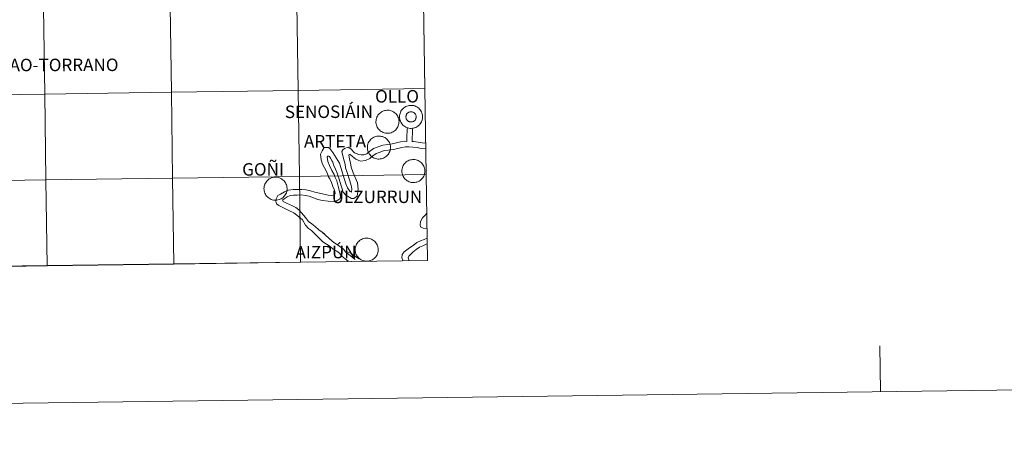
# Model space of a CAD drawing. Units: metres. Extents: x 589235 to 593729, y 4749440 to 4752469.
# Drawn here: x 590293 to 590615, y 4749443 to 4749579 of the extents above; entities that cross this region are included whole.
import ezdxf
from ezdxf.enums import TextEntityAlignment as Align

# ---------------------------------------------------------------- set-up
doc = ezdxf.new("R2010")
doc.units = ezdxf.units.M
doc.header["$MEASUREMENT"] = 0
doc.layers.add('Level 63', color=7, linetype='Continuous', lineweight=0)
doc.styles.add('Arial', font='ARIAL.TTF', dxfattribs={"height": 0.2})

msp = doc.modelspace()

# ---------------------------------------------------------------- linework, layer by layer
at = {"layer": 'Level 63', "color": 19, "linetype": 'Continuous', "lineweight": 0}
msp.add_polyline3d([(590422.69, 4749725.65, 0.01), (590426.16, 4749499.96, 0.01), (590093.95, 4749495.52, 0.01), (590091.37, 4749721.21, 0.01), (590422.69, 4749725.65, 0.01)], close=True, dxfattribs=at)
at = {"layer": 'Level 63', "linetype": 'Continuous', "lineweight": 0}
for points in [[(590259.3, 4749554, 0.01), (590258.92, 4749582.21, 0.01), (590300.41, 4749582.78, 0.01), (590300.8, 4749554.56, 0.01), (590259.3, 4749554, 0.01)], [(590300.8, 4749554.56, 0.01), (590300.41, 4749582.78, 0.01), (590341.89, 4749583.36, 0.01), (590342.3, 4749555.15, 0.01), (590300.8, 4749554.56, 0.01)], [(590342.3, 4749555.15, 0.01), (590341.89, 4749583.36, 0.01), (590383.38, 4749583.97, 0.01), (590383.8, 4749555.76, 0.01), (590342.3, 4749555.15, 0.01)], [(590383.8, 4749555.76, 0.01), (590383.38, 4749583.97, 0.01), (590424.86, 4749584.59, 0.01), (590425.3, 4749556.38, 0.01), (590383.8, 4749555.76, 0.01)], [(590384.22, 4749527.55, 0.01), (590383.8, 4749555.76, 0.01), (590425.3, 4749556.38, 0.01), (590425.73, 4749528.17, 0.01), (590384.22, 4749527.55, 0.01)], [(590259.68, 4749525.79, 0.01), (590259.3, 4749554, 0.01), (590300.8, 4749554.56, 0.01), (590301.19, 4749526.35, 0.01), (590259.68, 4749525.79, 0.01)], [(590301.19, 4749526.35, 0.01), (590300.8, 4749554.56, 0.01), (590342.3, 4749555.15, 0.01), (590342.71, 4749526.94, 0.01), (590301.19, 4749526.35, 0.01)], [(590342.71, 4749526.94, 0.01), (590342.3, 4749555.15, 0.01), (590383.8, 4749555.76, 0.01), (590384.22, 4749527.55, 0.01), (590342.71, 4749526.94, 0.01)], [(590417.04, 4749547.1, 0.01), (590417.06, 4749547.47, 0.01), (590417.12, 4749547.84, 0.01), (590417.22, 4749548.21, 0.01), (590417.35, 4749548.56, 0.01), (590417.52, 4749548.9, 0.01), (590417.72, 4749549.22, 0.01), (590417.94, 4749549.52, 0.01), (590418.2, 4749549.79, 0.01), (590418.49, 4749550.04, 0.01), (590418.8, 4749550.26, 0.01), (590419.12, 4749550.44, 0.01), (590419.47, 4749550.6, 0.01), (590419.83, 4749550.71, 0.01), (590420.2, 4749550.8, 0.01), (590420.57, 4749550.84, 0.01), (590420.95, 4749550.84, 0.01), (590421.32, 4749550.81, 0.01), (590421.69, 4749550.75, 0.01), (590422.06, 4749550.64, 0.01), (590422.4, 4749550.5, 0.01), (590422.74, 4749550.33, 0.01), (590423.05, 4749550.12, 0.01), (590423.35, 4749549.88, 0.01), (590423.61, 4749549.62, 0.01), (590423.85, 4749549.33, 0.01), (590424.06, 4749549.01, 0.01), (590424.24, 4749548.68, 0.01), (590424.39, 4749548.33, 0.01), (590424.49, 4749547.97, 0.01), (590424.57, 4749547.6, 0.01), (590424.6, 4749547.22, 0.01), (590424.6, 4749546.85, 0.01), (590424.56, 4749546.47, 0.01), (590424.48, 4749546.1, 0.01), (590424.37, 4749545.74, 0.01), (590424.22, 4749545.4, 0.01), (590424.03, 4749545.07, 0.01), (590423.82, 4749544.76, 0.01), (590423.57, 4749544.47, 0.01), (590423.3, 4749544.21, 0.01), (590423.01, 4749543.98, 0.01), (590422.69, 4749543.78, 0.01), (590422.35, 4749543.61, 0.01), (590422, 4749543.47, 0.01), (590421.64, 4749543.37, 0.01), (590421.26, 4749543.31, 0.01), (590420.89, 4749543.28, 0.01), (590420.51, 4749543.3, 0.01), (590420.14, 4749543.35, 0.01), (590419.77, 4749543.43, 0.01), (590419.41, 4749543.56, 0.01), (590419.07, 4749543.72, 0.01), (590418.75, 4749543.91, 0.01), (590418.44, 4749544.13, 0.01), (590418.16, 4749544.38, 0.01), (590417.91, 4749544.66, 0.01), (590417.68, 4749544.96, 0.01), (590417.49, 4749545.28, 0.01), (590417.33, 4749545.62, 0.01), (590417.2, 4749545.98, 0.01), (590417.11, 4749546.35, 0.01), (590417.06, 4749546.72, 0.01), (590417.04, 4749547.1, 0.01)], [(590417.04, 4749547.1, 0.01), (590417.06, 4749547.47, 0.01), (590417.12, 4749547.84, 0.01), (590417.22, 4749548.21, 0.01), (590417.35, 4749548.56, 0.01), (590417.52, 4749548.9, 0.01), (590417.72, 4749549.22, 0.01), (590417.94, 4749549.52, 0.01), (590418.2, 4749549.79, 0.01), (590418.49, 4749550.04, 0.01), (590418.8, 4749550.26, 0.01), (590419.12, 4749550.44, 0.01), (590419.47, 4749550.6, 0.01), (590419.83, 4749550.71, 0.01), (590420.2, 4749550.8, 0.01), (590420.57, 4749550.84, 0.01), (590420.95, 4749550.84, 0.01), (590421.32, 4749550.81, 0.01), (590421.69, 4749550.75, 0.01), (590422.06, 4749550.64, 0.01), (590422.4, 4749550.5, 0.01), (590422.74, 4749550.33, 0.01), (590423.05, 4749550.12, 0.01), (590423.35, 4749549.88, 0.01), (590423.61, 4749549.62, 0.01), (590423.85, 4749549.33, 0.01), (590424.06, 4749549.01, 0.01), (590424.24, 4749548.68, 0.01), (590424.39, 4749548.33, 0.01), (590424.49, 4749547.97, 0.01), (590424.57, 4749547.6, 0.01), (590424.6, 4749547.22, 0.01), (590424.6, 4749546.85, 0.01), (590424.56, 4749546.47, 0.01), (590424.48, 4749546.1, 0.01), (590424.37, 4749545.74, 0.01), (590424.22, 4749545.4, 0.01), (590424.03, 4749545.07, 0.01), (590423.82, 4749544.76, 0.01), (590423.57, 4749544.47, 0.01), (590423.3, 4749544.21, 0.01), (590423.01, 4749543.98, 0.01), (590422.69, 4749543.78, 0.01), (590422.35, 4749543.61, 0.01), (590422, 4749543.47, 0.01), (590421.64, 4749543.37, 0.01), (590421.26, 4749543.31, 0.01), (590420.89, 4749543.28, 0.01), (590420.51, 4749543.3, 0.01), (590420.14, 4749543.35, 0.01), (590419.77, 4749543.43, 0.01), (590419.41, 4749543.56, 0.01), (590419.07, 4749543.72, 0.01), (590418.75, 4749543.91, 0.01), (590418.44, 4749544.13, 0.01), (590418.16, 4749544.38, 0.01), (590417.91, 4749544.66, 0.01), (590417.68, 4749544.96, 0.01), (590417.49, 4749545.28, 0.01), (590417.33, 4749545.62, 0.01), (590417.2, 4749545.98, 0.01), (590417.11, 4749546.35, 0.01), (590417.06, 4749546.72, 0.01), (590417.04, 4749547.1, 0.01)], [(590409.32, 4749545.49, 0.01), (590409.34, 4749545.86, 0.01), (590409.4, 4749546.24, 0.01), (590409.49, 4749546.6, 0.01), (590409.62, 4749546.95, 0.01), (590409.79, 4749547.29, 0.01), (590409.99, 4749547.61, 0.01), (590410.22, 4749547.91, 0.01), (590410.48, 4749548.19, 0.01), (590410.76, 4749548.43, 0.01), (590411.07, 4749548.65, 0.01), (590411.4, 4749548.84, 0.01), (590411.74, 4749548.99, 0.01), (590412.1, 4749549.11, 0.01), (590412.47, 4749549.19, 0.01), (590412.84, 4749549.23, 0.01), (590413.22, 4749549.24, 0.01), (590413.6, 4749549.21, 0.01), (590413.97, 4749549.14, 0.01), (590414.33, 4749549.03, 0.01), (590414.68, 4749548.89, 0.01), (590415.02, 4749548.72, 0.01), (590415.33, 4749548.51, 0.01), (590415.62, 4749548.27, 0.01), (590415.89, 4749548.01, 0.01), (590416.13, 4749547.72, 0.01), (590416.34, 4749547.4, 0.01), (590416.52, 4749547.07, 0.01), (590416.66, 4749546.72, 0.01), (590416.77, 4749546.36, 0.01), (590416.84, 4749545.99, 0.01), (590416.88, 4749545.62, 0.01), (590416.87, 4749545.24, 0.01), (590416.83, 4749544.86, 0.01), (590416.76, 4749544.5, 0.01), (590416.64, 4749544.14, 0.01), (590416.49, 4749543.79, 0.01), (590416.31, 4749543.46, 0.01), (590416.1, 4749543.15, 0.01), (590415.85, 4749542.86, 0.01), (590415.58, 4749542.6, 0.01), (590415.28, 4749542.37, 0.01), (590414.96, 4749542.17, 0.01), (590414.63, 4749542, 0.01), (590414.27, 4749541.86, 0.01), (590413.91, 4749541.76, 0.01), (590413.54, 4749541.7, 0.01), (590413.16, 4749541.68, 0.01), (590412.79, 4749541.69, 0.01), (590412.41, 4749541.74, 0.01), (590412.05, 4749541.83, 0.01), (590411.69, 4749541.95, 0.01), (590411.35, 4749542.11, 0.01), (590411.02, 4749542.3, 0.01), (590410.72, 4749542.52, 0.01), (590410.44, 4749542.77, 0.01), (590410.18, 4749543.05, 0.01), (590409.96, 4749543.35, 0.01), (590409.76, 4749543.68, 0.01), (590409.6, 4749544.02, 0.01), (590409.48, 4749544.37, 0.01), (590409.39, 4749544.74, 0.01), (590409.33, 4749545.11, 0.01), (590409.32, 4749545.49, 0.01)], [(590419.18, 4749547.43, 0.01), (590419.22, 4749547.59, 0.01), (590419.28, 4749547.75, 0.01), (590419.36, 4749547.9, 0.01), (590419.45, 4749548.04, 0.01), (590419.55, 4749548.17, 0.01), (590419.67, 4749548.29, 0.01), (590419.8, 4749548.4, 0.01), (590419.94, 4749548.5, 0.01), (590420.08, 4749548.58, 0.01), (590420.24, 4749548.64, 0.01), (590420.4, 4749548.7, 0.01), (590420.56, 4749548.73, 0.01), (590420.73, 4749548.75, 0.01), (590420.9, 4749548.75, 0.01), (590421.06, 4749548.73, 0.01), (590421.23, 4749548.7, 0.01), (590421.39, 4749548.65, 0.01), (590421.54, 4749548.59, 0.01), (590421.69, 4749548.51, 0.01), (590421.83, 4749548.41, 0.01), (590421.96, 4749548.31, 0.01), (590422.08, 4749548.19, 0.01), (590422.18, 4749548.06, 0.01), (590422.28, 4749547.92, 0.01), (590422.35, 4749547.77, 0.01), (590422.42, 4749547.61, 0.01), (590422.46, 4749547.45, 0.01), (590422.49, 4749547.28, 0.01), (590422.5, 4749547.12, 0.01), (590422.5, 4749546.95, 0.01), (590422.48, 4749546.78, 0.01), (590422.44, 4749546.62, 0.01), (590422.39, 4749546.46, 0.01), (590422.32, 4749546.31, 0.01), (590422.24, 4749546.16, 0.01), (590422.14, 4749546.02, 0.01), (590422.03, 4749545.9, 0.01), (590421.91, 4749545.78, 0.01), (590421.78, 4749545.68, 0.01), (590421.64, 4749545.59, 0.01), (590421.48, 4749545.52, 0.01), (590421.33, 4749545.46, 0.01), (590421.16, 4749545.42, 0.01), (590421, 4749545.39, 0.01), (590420.83, 4749545.38, 0.01), (590420.66, 4749545.39, 0.01), (590420.5, 4749545.41, 0.01), (590420.34, 4749545.46, 0.01), (590420.18, 4749545.51, 0.01), (590420.03, 4749545.58, 0.01), (590419.88, 4749545.67, 0.01), (590419.75, 4749545.77, 0.01), (590419.62, 4749545.88, 0.01), (590419.51, 4749546.01, 0.01), (590419.41, 4749546.14, 0.01), (590419.33, 4749546.29, 0.01), (590419.26, 4749546.44, 0.01), (590419.2, 4749546.6, 0.01), (590419.17, 4749546.76, 0.01), (590419.14, 4749546.93, 0.01), (590419.14, 4749547.1, 0.01), (590419.15, 4749547.27, 0.01), (590419.18, 4749547.43, 0.01)], [(590419.18, 4749547.43, 0.01), (590419.22, 4749547.59, 0.01), (590419.28, 4749547.75, 0.01), (590419.36, 4749547.9, 0.01), (590419.45, 4749548.04, 0.01), (590419.55, 4749548.17, 0.01), (590419.67, 4749548.29, 0.01), (590419.8, 4749548.4, 0.01), (590419.94, 4749548.5, 0.01), (590420.08, 4749548.58, 0.01), (590420.24, 4749548.64, 0.01), (590420.4, 4749548.7, 0.01), (590420.56, 4749548.73, 0.01), (590420.73, 4749548.75, 0.01), (590420.9, 4749548.75, 0.01), (590421.06, 4749548.73, 0.01), (590421.23, 4749548.7, 0.01), (590421.39, 4749548.65, 0.01), (590421.54, 4749548.59, 0.01), (590421.69, 4749548.51, 0.01), (590421.83, 4749548.41, 0.01), (590421.96, 4749548.31, 0.01), (590422.08, 4749548.19, 0.01), (590422.18, 4749548.06, 0.01), (590422.28, 4749547.92, 0.01), (590422.35, 4749547.77, 0.01), (590422.42, 4749547.61, 0.01), (590422.46, 4749547.45, 0.01), (590422.49, 4749547.28, 0.01), (590422.5, 4749547.12, 0.01), (590422.5, 4749546.95, 0.01), (590422.48, 4749546.78, 0.01), (590422.44, 4749546.62, 0.01), (590422.39, 4749546.46, 0.01), (590422.32, 4749546.31, 0.01), (590422.24, 4749546.16, 0.01), (590422.14, 4749546.02, 0.01), (590422.03, 4749545.9, 0.01), (590421.91, 4749545.78, 0.01), (590421.78, 4749545.68, 0.01), (590421.64, 4749545.59, 0.01), (590421.48, 4749545.52, 0.01), (590421.33, 4749545.46, 0.01), (590421.16, 4749545.42, 0.01), (590421, 4749545.39, 0.01), (590420.83, 4749545.38, 0.01), (590420.66, 4749545.39, 0.01), (590420.5, 4749545.41, 0.01), (590420.34, 4749545.46, 0.01), (590420.18, 4749545.51, 0.01), (590420.03, 4749545.58, 0.01), (590419.88, 4749545.67, 0.01), (590419.75, 4749545.77, 0.01), (590419.62, 4749545.88, 0.01), (590419.51, 4749546.01, 0.01), (590419.41, 4749546.14, 0.01), (590419.33, 4749546.29, 0.01), (590419.26, 4749546.44, 0.01), (590419.2, 4749546.6, 0.01), (590419.17, 4749546.76, 0.01), (590419.14, 4749546.93, 0.01), (590419.14, 4749547.1, 0.01), (590419.15, 4749547.27, 0.01), (590419.18, 4749547.43, 0.01)], [(590406.51, 4749537.02, 0.01), (590406.53, 4749537.4, 0.01), (590406.59, 4749537.77, 0.01), (590406.69, 4749538.13, 0.01), (590406.82, 4749538.49, 0.01), (590406.98, 4749538.82, 0.01), (590407.18, 4749539.14, 0.01), (590407.41, 4749539.44, 0.01), (590407.67, 4749539.72, 0.01), (590407.96, 4749539.96, 0.01), (590408.26, 4749540.18, 0.01), (590408.59, 4749540.37, 0.01), (590408.94, 4749540.52, 0.01), (590409.3, 4749540.64, 0.01), (590409.66, 4749540.72, 0.01), (590410.04, 4749540.76, 0.01), (590410.42, 4749540.77, 0.01), (590410.79, 4749540.74, 0.01), (590411.16, 4749540.67, 0.01), (590411.52, 4749540.57, 0.01), (590411.87, 4749540.42, 0.01), (590412.21, 4749540.25, 0.01), (590412.52, 4749540.04, 0.01), (590412.82, 4749539.81, 0.01), (590413.08, 4749539.54, 0.01), (590413.32, 4749539.25, 0.01), (590413.53, 4749538.94, 0.01), (590413.71, 4749538.6, 0.01), (590413.86, 4749538.26, 0.01), (590413.96, 4749537.9, 0.01), (590414.04, 4749537.52, 0.01), (590414.07, 4749537.15, 0.01), (590414.07, 4749536.77, 0.01), (590414.03, 4749536.4, 0.01), (590413.95, 4749536.03, 0.01), (590413.84, 4749535.67, 0.01), (590413.69, 4749535.32, 0.01), (590413.5, 4749534.99, 0.01), (590413.29, 4749534.68, 0.01), (590413.04, 4749534.4, 0.01), (590412.77, 4749534.14, 0.01), (590412.48, 4749533.9, 0.01), (590412.16, 4749533.7, 0.01), (590411.82, 4749533.53, 0.01), (590411.47, 4749533.4, 0.01), (590411.1, 4749533.3, 0.01), (590410.73, 4749533.24, 0.01), (590410.36, 4749533.21, 0.01), (590409.98, 4749533.22, 0.01), (590409.61, 4749533.27, 0.01), (590409.24, 4749533.36, 0.01), (590408.88, 4749533.48, 0.01), (590408.54, 4749533.64, 0.01), (590408.22, 4749533.83, 0.01), (590407.91, 4749534.05, 0.01), (590407.63, 4749534.3, 0.01), (590407.38, 4749534.58, 0.01), (590407.15, 4749534.88, 0.01), (590406.96, 4749535.21, 0.01), (590406.8, 4749535.55, 0.01), (590406.67, 4749535.9, 0.01), (590406.58, 4749536.27, 0.01), (590406.53, 4749536.64, 0.01), (590406.51, 4749537.02, 0.01)], [(590417.81, 4749529.31, 0.01), (590417.83, 4749529.69, 0.01), (590417.89, 4749530.06, 0.01), (590417.98, 4749530.43, 0.01), (590418.12, 4749530.78, 0.01), (590418.28, 4749531.12, 0.01), (590418.48, 4749531.44, 0.01), (590418.71, 4749531.74, 0.01), (590418.97, 4749532.01, 0.01), (590419.26, 4749532.26, 0.01), (590419.56, 4749532.48, 0.01), (590419.89, 4749532.66, 0.01), (590420.24, 4749532.81, 0.01), (590420.59, 4749532.93, 0.01), (590420.96, 4749533.01, 0.01), (590421.34, 4749533.06, 0.01), (590421.71, 4749533.06, 0.01), (590422.09, 4749533.03, 0.01), (590422.46, 4749532.96, 0.01), (590422.82, 4749532.86, 0.01), (590423.17, 4749532.72, 0.01), (590423.5, 4749532.54, 0.01), (590423.82, 4749532.34, 0.01), (590424.11, 4749532.1, 0.01), (590424.38, 4749531.83, 0.01), (590424.62, 4749531.54, 0.01), (590424.83, 4749531.23, 0.01), (590425.01, 4749530.9, 0.01), (590425.15, 4749530.55, 0.01), (590425.26, 4749530.19, 0.01), (590425.33, 4749529.82, 0.01), (590425.37, 4749529.44, 0.01), (590425.36, 4749529.06, 0.01), (590425.32, 4749528.69, 0.01), (590425.25, 4749528.32, 0.01), (590425.13, 4749527.96, 0.01), (590424.98, 4749527.62, 0.01), (590424.8, 4749527.29, 0.01), (590424.58, 4749526.98, 0.01), (590424.34, 4749526.69, 0.01), (590424.07, 4749526.43, 0.01), (590423.77, 4749526.2, 0.01), (590423.45, 4749525.99, 0.01), (590423.12, 4749525.82, 0.01), (590422.76, 4749525.69, 0.01), (590422.4, 4749525.59, 0.01), (590422.03, 4749525.53, 0.01), (590421.65, 4749525.5, 0.01), (590421.28, 4749525.52, 0.01), (590420.9, 4749525.56, 0.01), (590420.54, 4749525.65, 0.01), (590420.18, 4749525.77, 0.01), (590419.84, 4749525.93, 0.01), (590419.51, 4749526.12, 0.01), (590419.21, 4749526.35, 0.01), (590418.93, 4749526.6, 0.01), (590418.67, 4749526.88, 0.01), (590418.45, 4749527.18, 0.01), (590418.25, 4749527.5, 0.01), (590418.09, 4749527.84, 0.01), (590417.97, 4749528.2, 0.01), (590417.88, 4749528.56, 0.01), (590417.82, 4749528.94, 0.01), (590417.81, 4749529.31, 0.01)], [(590343.11, 4749498.73, 0.01), (590342.71, 4749526.94, 0.01), (590384.22, 4749527.55, 0.01), (590384.64, 4749499.34, 0.01), (590343.11, 4749498.73, 0.01)], [(590372.63, 4749523.53, 0.01), (590372.65, 4749523.91, 0.01), (590372.71, 4749524.28, 0.01), (590372.81, 4749524.65, 0.01), (590372.94, 4749525, 0.01), (590373.1, 4749525.34, 0.01), (590373.3, 4749525.66, 0.01), (590373.53, 4749525.96, 0.01), (590373.79, 4749526.23, 0.01), (590374.08, 4749526.48, 0.01), (590374.38, 4749526.7, 0.01), (590374.71, 4749526.88, 0.01), (590375.06, 4749527.03, 0.01), (590375.42, 4749527.15, 0.01), (590375.78, 4749527.23, 0.01), (590376.16, 4749527.28, 0.01), (590376.54, 4749527.28, 0.01), (590376.91, 4749527.25, 0.01), (590377.28, 4749527.18, 0.01), (590377.64, 4749527.08, 0.01), (590377.99, 4749526.94, 0.01), (590378.33, 4749526.76, 0.01), (590378.64, 4749526.56, 0.01), (590378.94, 4749526.32, 0.01), (590379.2, 4749526.05, 0.01), (590379.44, 4749525.76, 0.01), (590379.65, 4749525.45, 0.01), (590379.83, 4749525.12, 0.01), (590379.98, 4749524.77, 0.01), (590380.08, 4749524.41, 0.01), (590380.16, 4749524.04, 0.01), (590380.19, 4749523.66, 0.01), (590380.19, 4749523.28, 0.01), (590380.15, 4749522.91, 0.01), (590380.07, 4749522.54, 0.01), (590379.96, 4749522.18, 0.01), (590379.81, 4749521.84, 0.01), (590379.62, 4749521.51, 0.01), (590379.41, 4749521.2, 0.01), (590379.16, 4749520.91, 0.01), (590378.89, 4749520.65, 0.01), (590378.6, 4749520.42, 0.01), (590378.28, 4749520.21, 0.01), (590377.94, 4749520.04, 0.01), (590377.59, 4749519.91, 0.01), (590377.22, 4749519.81, 0.01), (590376.85, 4749519.75, 0.01), (590376.48, 4749519.72, 0.01), (590376.1, 4749519.74, 0.01), (590375.73, 4749519.78, 0.01), (590375.36, 4749519.87, 0.01), (590375, 4749519.99, 0.01), (590374.66, 4749520.15, 0.01), (590374.34, 4749520.34, 0.01), (590374.03, 4749520.56, 0.01), (590373.75, 4749520.82, 0.01), (590373.5, 4749521.1, 0.01), (590373.27, 4749521.4, 0.01), (590373.08, 4749521.72, 0.01), (590372.92, 4749522.06, 0.01), (590372.79, 4749522.42, 0.01), (590372.7, 4749522.78, 0.01), (590372.65, 4749523.16, 0.01), (590372.63, 4749523.53, 0.01)], [(590384.64, 4749499.34, 0.01), (590384.22, 4749527.55, 0.01), (590425.73, 4749528.17, 0.01), (590426.16, 4749499.96, 0.01), (590384.64, 4749499.34, 0.01)], [(590260.06, 4749497.58, 0.01), (590259.68, 4749525.79, 0.01), (590301.19, 4749526.35, 0.01), (590301.58, 4749498.14, 0.01), (590260.06, 4749497.58, 0.01)], [(590301.58, 4749498.14, 0.01), (590301.19, 4749526.35, 0.01), (590342.71, 4749526.94, 0.01), (590343.11, 4749498.73, 0.01), (590301.58, 4749498.14, 0.01)], [(590402.5, 4749503.53, 0.01), (590402.52, 4749503.9, 0.01), (590402.58, 4749504.27, 0.01), (590402.68, 4749504.64, 0.01), (590402.81, 4749504.99, 0.01), (590402.97, 4749505.33, 0.01), (590403.17, 4749505.65, 0.01), (590403.4, 4749505.95, 0.01), (590403.66, 4749506.22, 0.01), (590403.95, 4749506.47, 0.01), (590404.25, 4749506.69, 0.01), (590404.58, 4749506.87, 0.01), (590404.93, 4749507.03, 0.01), (590405.29, 4749507.14, 0.01), (590405.65, 4749507.22, 0.01), (590406.03, 4749507.27, 0.01), (590406.4, 4749507.28, 0.01), (590406.78, 4749507.24, 0.01), (590407.15, 4749507.18, 0.01), (590407.51, 4749507.07, 0.01), (590407.86, 4749506.93, 0.01), (590408.2, 4749506.76, 0.01), (590408.51, 4749506.55, 0.01), (590408.8, 4749506.31, 0.01), (590409.07, 4749506.05, 0.01), (590409.31, 4749505.76, 0.01), (590409.52, 4749505.44, 0.01), (590409.7, 4749505.11, 0.01), (590409.84, 4749504.76, 0.01), (590409.95, 4749504.4, 0.01), (590410.02, 4749504.03, 0.01), (590410.06, 4749503.66, 0.01), (590410.06, 4749503.28, 0.01), (590410.02, 4749502.9, 0.01), (590409.94, 4749502.53, 0.01), (590409.82, 4749502.18, 0.01), (590409.68, 4749501.83, 0.01), (590409.49, 4749501.5, 0.01), (590409.28, 4749501.19, 0.01), (590409.03, 4749500.9, 0.01), (590408.76, 4749500.64, 0.01), (590408.46, 4749500.41, 0.01), (590408.15, 4749500.21, 0.01), (590407.81, 4749500.04, 0.01), (590407.46, 4749499.9, 0.01), (590407.09, 4749499.8, 0.01), (590406.72, 4749499.74, 0.01), (590406.35, 4749499.72, 0.01), (590405.97, 4749499.73, 0.01), (590405.6, 4749499.78, 0.01), (590405.23, 4749499.86, 0.01), (590404.87, 4749499.99, 0.01), (590404.53, 4749500.14, 0.01), (590404.2, 4749500.34, 0.01), (590403.9, 4749500.56, 0.01), (590403.62, 4749500.81, 0.01), (590403.36, 4749501.09, 0.01), (590403.14, 4749501.39, 0.01), (590402.95, 4749501.71, 0.01), (590402.78, 4749502.05, 0.01), (590402.66, 4749502.41, 0.01), (590402.57, 4749502.78, 0.01), (590402.52, 4749503.15, 0.01), (590402.5, 4749503.53, 0.01)]]:
    msp.add_polyline3d(points, close=True, dxfattribs=at)
for points in [[(590419.48, 4749538.98, 0.01), (590419.46, 4749540.34, 0.01), (590419.58, 4749542.92, 0.01), (590419.62, 4749543.49, 0.01)], [(590421.19, 4749539.01, 0.01), (590421.17, 4749540.26, 0.01), (590421.32, 4749541.58, 0.01), (590421.3, 4749542.95, 0.01), (590421.24, 4749543.32, 0.01)], [(590419.48, 4749538.98, 0.01), (590418.8, 4749539.07, 0.01), (590417.38, 4749538.86, 0.01), (590416.03, 4749538.5, 0.01), (590414.62, 4749538.17, 0.01), (590413.2, 4749537.99, 0.01), (590411.63, 4749537.79, 0.01), (590410.07, 4749537.24, 0.01), (590408.47, 4749536.68, 0.01), (590407.2, 4749535.73, 0.01), (590406.3, 4749534.96, 0.01), (590405.4, 4749534.56, 0.01), (590404.52, 4749534.6, 0.01), (590403.67, 4749534.76, 0.01), (590402.28, 4749535.22, 0.01), (590401.08, 4749536.52, 0.01), (590400.26, 4749537.11, 0.01), (590399.07, 4749536.72, 0.01), (590398.43, 4749536.26, 0.01), (590398.18, 4749535.66, 0.01), (590398.85, 4749532.96, 0.01), (590399.21, 4749531.59, 0.01), (590399.38, 4749530.39, 0.01), (590399.74, 4749529.09, 0.01), (590400.76, 4749526.11, 0.01), (590401.25, 4749524.59, 0.01), (590401.4, 4749523.46, 0.01), (590401.32, 4749522.41, 0.01), (590400.92, 4749522.54, 0.01), (590400.49, 4749523.13, 0.01), (590400.01, 4749523.81, 0.01), (590399.43, 4749525.11, 0.01), (590397.4, 4749531.86, 0.01), (590395.24, 4749535.32, 0.01), (590394.17, 4749536.7, 0.01), (590393.78, 4749536.98, 0.01), (590393.17, 4749536.97, 0.01), (590392.33, 4749537.01, 0.01), (590391.74, 4749535.92, 0.01), (590391.1, 4749534.78, 0.01), (590391.34, 4749532.92, 0.01), (590391.84, 4749531.56, 0.01), (590392.43, 4749530.36, 0.01), (590393.3, 4749528.7, 0.01), (590393.79, 4749527.44, 0.01), (590394.21, 4749526.69, 0.01), (590394.75, 4749525.49, 0.01), (590395.18, 4749524.2, 0.01), (590395.75, 4749523.06, 0.01), (590396, 4749521.96, 0.01), (590395.54, 4749521.39, 0.01), (590394.86, 4749521.29, 0.01), (590393.71, 4749521.42, 0.01), (590392.27, 4749521.71, 0.01), (590390.79, 4749522.02, 0.01), (590389.35, 4749522.31, 0.01), (590387.88, 4749522.78, 0.01), (590386.48, 4749523.11, 0.01), (590385.05, 4749523.26, 0.01), (590383.52, 4749523.24, 0.01), (590382.15, 4749523.22, 0.01), (590380.65, 4749523, 0.01), (590379.35, 4749522.42, 0.01), (590378.06, 4749521.66, 0.01), (590377.19, 4749521.24, 0.01), (590376.59, 4749520.14, 0.01), (590376.56, 4749519.39, 0.01), (590376.79, 4749518.53, 0.01), (590377.45, 4749517.95, 0.01), (590379, 4749517.21, 0.01)], [(590425.6, 4749536.53, 0.01), (590425.59, 4749536.53, 0.01), (590424.15, 4749536.67, 0.01), (590422.83, 4749536.98, 0.01), (590421.41, 4749537.11, 0.01), (590420.14, 4749537.25, 0.01), (590418.95, 4749537.23, 0.01), (590417.75, 4749537.06, 0.01), (590416.48, 4749536.72, 0.01), (590414.95, 4749536.36, 0.01), (590413.43, 4749536.16, 0.01), (590412.05, 4749535.99, 0.01), (590410.68, 4749535.51, 0.01), (590409.34, 4749535.04, 0.01), (590408.34, 4749534.3, 0.01), (590407.3, 4749533.4, 0.01), (590405.92, 4749532.78, 0.01), (590404.23, 4749532.54, 0.01), (590402.72, 4749533.16, 0.01), (590401.62, 4749534.05, 0.01), (590400.83, 4749534.69, 0.01), (590400.7, 4749534.7, 0.01), (590400.41, 4749534.59, 0.01), (590400.68, 4749533.21, 0.01), (590401.01, 4749531.96, 0.01), (590401.21, 4749530.54, 0.01), (590401.9, 4749528.75, 0.01), (590403.32, 4749525.44, 0.01), (590403.53, 4749523.39, 0.01), (590403.2, 4749521.1, 0.01), (590402.11, 4749520.27, 0.01), (590401.27, 4749520.26, 0.01), (590399.49, 4749521.36, 0.01), (590398.53, 4749522.32, 0.01), (590397.62, 4749525.51, 0.01), (590397.12, 4749527, 0.01), (590396.6, 4749528.54, 0.01), (590396.02, 4749529.95, 0.01), (590395.45, 4749531.38, 0.01), (590395.17, 4749532.17, 0.01), (590394.96, 4749532.58, 0.01), (590394.47, 4749533.5, 0.01), (590394.07, 4749534.04, 0.01), (590393.86, 4749534.22, 0.01), (590393.54, 4749534.22, 0.01), (590393.31, 4749533.82, 0.01), (590393.6, 4749532.4, 0.01), (590394.09, 4749531.07, 0.01), (590394.9, 4749529.46, 0.01), (590395.61, 4749528.1, 0.01), (590396, 4749527.19, 0.01), (590396.48, 4749526.1, 0.01), (590396.85, 4749524.72, 0.01), (590397.2, 4749523.4, 0.01), (590397.62, 4749521.64, 0.01), (590397.68, 4749520.8, 0.01), (590397.53, 4749520.12, 0.01), (590396.84, 4749519.72, 0.01), (590396.01, 4749519.2, 0.01), (590393.7, 4749519.37, 0.01), (590391.8, 4749519.61, 0.01), (590390.27, 4749519.95, 0.01), (590388.89, 4749520.54, 0.01), (590387.4, 4749521.01, 0.01), (590386.17, 4749521.29, 0.01), (590384.96, 4749521.43, 0.01), (590383.54, 4749521.4, 0.01), (590382.29, 4749521.38, 0.01), (590381.17, 4749521.22, 0.01), (590380.19, 4749520.79, 0.01), (590379.21, 4749520.2, 0.01), (590378.73, 4749519.72, 0.01), (590378.9, 4749519.3, 0.01), (590379.99, 4749518.77, 0.01)], [(590425.57, 4749538.38, 0.01), (590424.44, 4749538.49, 0.01), (590423.13, 4749538.79, 0.01), (590421.59, 4749538.94, 0.01), (590421.19, 4749539.02, 0.01)], [(590379.99, 4749518.77, 0.01), (590381.96, 4749517.92, 0.01), (590383.07, 4749517.29, 0.01), (590384.03, 4749516.54, 0.01), (590385.69, 4749514.71, 0.01), (590386.53, 4749513.57, 0.01), (590387.27, 4749512.72, 0.01), (590388.36, 4749511.96, 0.01), (590389.41, 4749511.11, 0.01), (590390.56, 4749510, 0.01), (590391.65, 4749509.24, 0.01), (590394.96, 4749506.25, 0.01)], [(590379.99, 4749518.77, 0.01), (590381.96, 4749517.92, 0.01), (590383.07, 4749517.29, 0.01), (590384.03, 4749516.54, 0.01), (590385.69, 4749514.71, 0.01), (590386.53, 4749513.57, 0.01), (590387.27, 4749512.72, 0.01), (590388.36, 4749511.96, 0.01), (590389.41, 4749511.11, 0.01), (590390.56, 4749510, 0.01), (590391.65, 4749509.24, 0.01), (590392.42, 4749508.72, 0.01)], [(590379.05, 4749517.2, 0.01), (590379, 4749517.21, 0.01), (590380.8, 4749516.38, 0.01), (590382.39, 4749515.62, 0.01), (590384.49, 4749513.97, 0.01), (590385.26, 4749513.28, 0.01), (590386.23, 4749511.5, 0.01), (590387.26, 4749510.49, 0.01), (590388.2, 4749509.73, 0.01), (590389.3, 4749508.67, 0.01)], [(590426, 4749510.49, 0.01), (590424.74, 4749510.54, 0.01), (590423.95, 4749510.99, 0.01), (590423.78, 4749511.66, 0.01), (590423.89, 4749512.69, 0.01), (590424.59, 4749513.93, 0.01), (590425.66, 4749515.04, 0.01), (590425.93, 4749515.36, 0.01)], [(590425.97, 4749512.62, 0.01), (590425.95, 4749512.63, 0.01), (590425.97, 4749512.69, 0.01)], [(590389.3, 4749508.67, 0.01), (590391.94, 4749506.11, 0.01), (590393.16, 4749505.26, 0.01), (590394.29, 4749504.48, 0.01), (590395.33, 4749503.65, 0.01), (590396.48, 4749503.01, 0.01), (590397.35, 4749502.31, 0.01), (590398.19, 4749501.34, 0.01), (590399.25, 4749500.48, 0.01), (590400.25, 4749499.67, 0.01)], [(590391.85, 4749506.2, 0.01), (590391.94, 4749506.11, 0.01), (590393.16, 4749505.26, 0.01), (590394.29, 4749504.48, 0.01), (590395.33, 4749503.65, 0.01), (590396.48, 4749503.01, 0.01), (590397.35, 4749502.31, 0.01), (590398.19, 4749501.34, 0.01), (590399.25, 4749500.48, 0.01), (590400.25, 4749499.67, 0.01)], [(590394.96, 4749506.25, 0.01), (590395.39, 4749505.95, 0.01), (590397.51, 4749504.54, 0.01), (590398.64, 4749503.63, 0.01), (590399.47, 4749502.66, 0.01), (590400.4, 4749501.91, 0.01), (590401.4, 4749501.1, 0.01), (590402.28, 4749500.4, 0.01), (590402.48, 4749500.32, 0.01)], [(590418.28, 4749499.84, 0.01), (590417.8, 4749500.86, 0.01), (590417.93, 4749501.89, 0.01), (590418.55, 4749502.75, 0.01), (590420.36, 4749504.05, 0.01), (590421.53, 4749504.91, 0.01), (590422.74, 4749505.8, 0.01), (590423.96, 4749506.35, 0.01), (590425.1, 4749506.86, 0.01), (590426.05, 4749507.29, 0.01)], [(590420.22, 4749499.87, 0.01), (590419.9, 4749500.79, 0.01), (590420.06, 4749501.39, 0.01), (590420.59, 4749501.96, 0.01), (590421.44, 4749502.72, 0.01), (590422.55, 4749503.53, 0.01), (590423.61, 4749504.32, 0.01), (590424.66, 4749504.79, 0.01), (590425.8, 4749505.3, 0.01), (590426.08, 4749505.42, 0.01)], [(590399.93, 4749502.8, 0.01), (590401.05, 4749502.39, 0.01), (590402.16, 4749501.49, 0.01), (590403.81, 4749500.44, 0.01)], [(589524.7, 4749442.91, 0.01), (593729.33, 4749499.1, 0.01)], [(590574.61, 4749456.94, 0.01), (590574.41, 4749471.94, 0.01)]]:
    msp.add_polyline3d(points, dxfattribs=at)

# ---------------------------------------------------------------- texts
at = {"layer": 'Level 63', "linetype": 'Continuous', "lineweight": 0, "style": 'Arial'}
for s, height, p in [('DORRAO-TORRANO', 4.0999, (590299.58, 4749564.09, 0.01)), ('OLLO', 4.1, (590416.23, 4749553.81, 0.01)), ('SENOSIÁIN', 4.1, (590393.91, 4749548.74, 0.01)), ('ARTETA', 4.1, (590395.91, 4749539.06, 0.01)), ('GOÑI', 4.1, (590372.33, 4749529.84, 0.01)), ('ULZURRUN', 4.1, (590409.65, 4749520.83, 0.01)), ('AIZPÚN', 4.1, (590392.97, 4749502.7, 0.01))]:
    msp.add_text(s, height=height, rotation=0.1003, dxfattribs=at).set_placement(p, align=Align.MIDDLE_CENTER)

doc.saveas('drawing.dxf')
